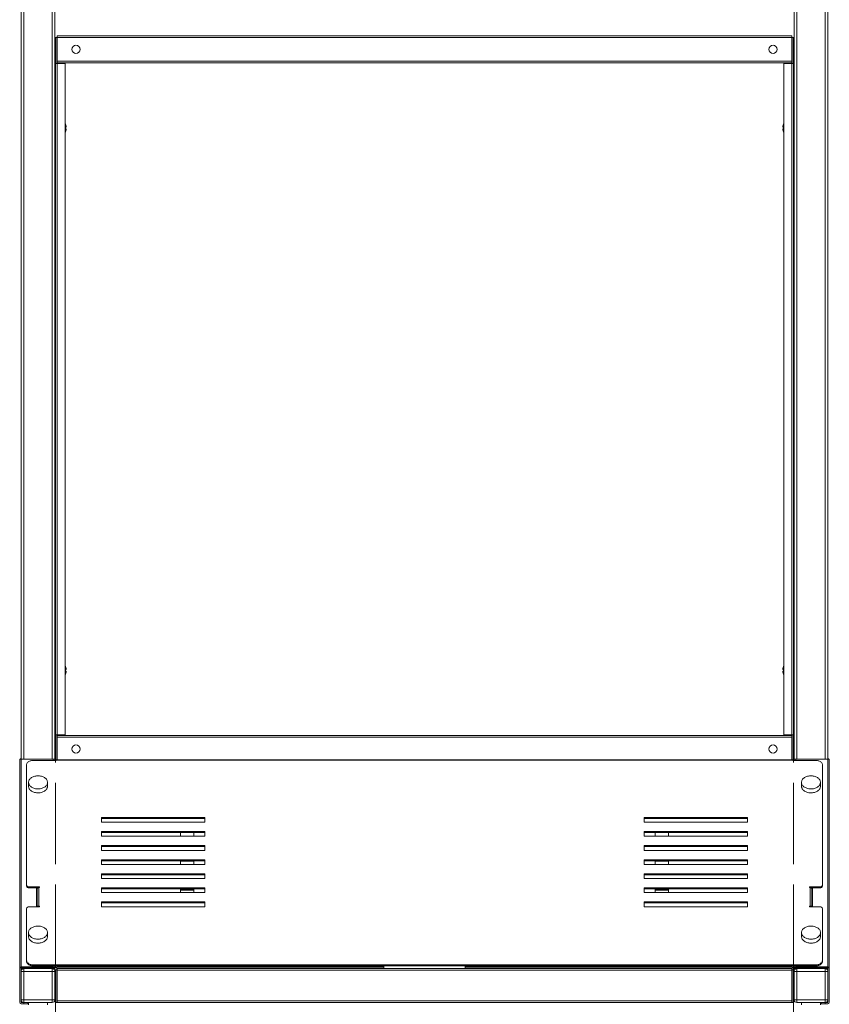
# Model space of a CAD drawing. Units: millimetres. Extents: x 5170 to 9370, y 599 to 3569.
# Drawn here: x 7523 to 8120, y 1270 to 1996 of the extents above; entities that cross this region are included whole.
import ezdxf

# ---------------------------------------------------------------- set-up
doc = ezdxf.new("R2010")
doc.units = ezdxf.units.MM
doc.header["$LTSCALE"] = 10
doc.linetypes.add('AM_ISO02W050', pattern=[7.5, 6, -1.5])
for name, color, linetype, lineweight in [('AM_0', 7, 'Continuous', 18), ('AM_3', 6, 'AM_ISO02W050', 15), ('AM_5', 92, 'Continuous', 13)]:
    doc.layers.add(name, color=color, linetype=linetype, lineweight=lineweight)
doc.styles.get("Standard").update_dxf_attribs({"font": 'ISOCP.SHX', "bigfont": 'EXTFONT.SHX'})
doc.dimstyles.new('AM_ISO$0', dxfattribs={"dimtxt": 2.5, "dimasz": 3.5, "dimexe": 1, "dimexo": 1, "dimgap": 1.5, "dimtad": 1, "dimdsep": 46, "dimtxsty": 'STANDARD', "dimcen": 0, "dimclrd": 256, "dimclre": 256, "dimclrt": 3, "dimadec": 0, "dimazin": 2, "dimtp": 0.1, "dimtm": 0.1, "dimtfac": 0.71, "dimtmove": 0, "dimatfit": 3, "dimfxl": 1, "dimlwd": -1, "dimlwe": -1, "dimarcsym": 0})

# ---------------------------------------------------------------- blocks, each defined once
blk = doc.blocks.new('*D240')
at = {"layer": 'AM_5', "linetype": 'ByBlock'}
for p, q in [((8093.41, 1311.29), (8093.41, 1139.68)), ((7549.41, 1292.68), (7549.41, 1139.68)), ((7584.41, 1149.68), (8058.41, 1149.68))]:
    blk.add_line(p, q, dxfattribs=at)
at = {"layer": 'AM_5'}
for points in [[(7584.41, 1155.51), (7584.41, 1143.85), (7549.41, 1149.68)], [(8058.41, 1155.51), (8058.41, 1143.85), (8093.41, 1149.68)]]:
    blk.add_solid(points, dxfattribs=at)
at = {"layer": 'Defpoints', "color": 0}
for p in [(8093.41, 1321.29), (7549.41, 1302.68), (8093.41, 1149.68)]:
    blk.add_point(p, dxfattribs=at)
at = {"layer": 'AM_5', "color": 3, "insert": (7821.41, 1178.43), "char_height": 25, "attachment_point": 5}
blk.add_mtext('(540 内寸)', dxfattribs=at)

msp = doc.modelspace()

# ---------------------------------------------------------------- linework, layer by layer
at = {"layer": 'AM_0'}
for p, q in [((7523.906, 2352.403), (7523.906, 1450.904)), ((7525.906, 1450.916), (7525.906, 2352.403)), ((7546.906, 2352.403), (7546.906, 1450.916)), ((7548.906, 1450.367), (7548.906, 2352.403)), ((8093.906, 2352.403), (8093.906, 1450.367)), ((8095.906, 1450.916), (8095.906, 2352.403)), ((8116.906, 2352.403), (8116.906, 1450.916)), ((8118.906, 1450.904), (8118.906, 2352.403)), ((7549.406, 1983.203), (7549.406, 1963.903)), ((7550.406, 1983.203), (7549.406, 1983.203)), ((7550.406, 1983.203), (7550.406, 1963.903)), ((7550.406, 1983.203), (7550.606, 1983.203)), ((8092.206, 1984.403), (7550.606, 1984.403)), ((7550.606, 1984.403), (7550.606, 1983.203)), ((7550.606, 1965.603), (7550.606, 1983.203)), ((7550.606, 1983.203), (8092.206, 1983.203)), ((8092.206, 1983.203), (8092.206, 1984.403)), ((8092.206, 1983.203), (8092.206, 1965.603)), ((8092.206, 1983.203), (8092.406, 1983.203)), ((8092.406, 1983.203), (8093.406, 1983.203)), ((8092.406, 1963.903), (8092.406, 1983.203)), ((8093.406, 1963.903), (8093.406, 1983.203)), ((7549.406, 1963.903), (7550.406, 1963.903)), ((7549.406, 1963.903), (7549.406, 1468.903)), ((7550.606, 1963.903), (7550.406, 1963.903)), ((7550.606, 1965.603), (8092.206, 1965.603)), ((7550.606, 1965.603), (7550.606, 1964.403)), ((7550.606, 1964.403), (8092.206, 1964.403)), ((7550.606, 1964.403), (7550.606, 1963.903)), ((7550.606, 1468.903), (7550.606, 1963.903)), ((7550.606, 1963.903), (7556.406, 1963.903)), ((7556.406, 1468.903), (7556.406, 1963.903)), ((8092.206, 1963.903), (8086.406, 1963.903)), ((8086.406, 1468.903), (8086.406, 1963.903)), ((8092.206, 1964.403), (8092.206, 1965.603)), ((8092.206, 1963.903), (8092.206, 1964.403)), ((8092.206, 1963.903), (8092.206, 1468.903)), ((8092.406, 1963.903), (8092.206, 1963.903)), ((8092.406, 1963.903), (8093.406, 1963.903)), ((8093.406, 1468.903), (8093.406, 1963.903)), ((7549.306, 1921.403), (7549.006, 1921.403)), ((7549.006, 1921.403), (7549.006, 1911.734)), ((7549.306, 1921.403), (7549.306, 1911.403)), ((7556.703, 1919.302), (7556.728, 1919.315)), ((7557.087, 1917.113), (7557.087, 1917.693)), ((8085.726, 1917.693), (8085.726, 1917.113)), ((8086.11, 1919.302), (8086.085, 1919.315)), ((8093.806, 1921.403), (8093.506, 1921.403)), ((8093.506, 1911.734), (8093.506, 1921.403)), ((8093.806, 1911.403), (8093.806, 1921.403)), ((7548.906, 1911.506), (7548.906, 1911.503)), ((7549.006, 1911.734), (7549.006, 1911.403)), ((7549.006, 1911.403), (7549.306, 1911.403)), ((7549.406, 1911.506), (7549.406, 1911.503)), ((7557.087, 1917.113), (7556.703, 1917.113)), ((7556.703, 1915.693), (7557.087, 1915.693)), ((7556.728, 1913.492), (7556.703, 1913.504)), ((7557.087, 1915.114), (7557.087, 1915.693)), ((8086.11, 1917.113), (8085.726, 1917.113)), ((8085.726, 1915.693), (8085.726, 1915.114)), ((8085.726, 1915.693), (8086.11, 1915.693)), ((8086.11, 1913.504), (8086.085, 1913.492)), ((8093.506, 1911.403), (8093.506, 1911.734)), ((8093.506, 1911.403), (8093.806, 1911.403)), ((7549.306, 1521.403), (7549.006, 1521.403)), ((7549.006, 1521.403), (7549.006, 1511.734)), ((7549.306, 1521.403), (7549.306, 1511.403)), ((7556.703, 1519.302), (7556.728, 1519.315)), ((8086.11, 1519.302), (8086.085, 1519.315)), ((8093.806, 1521.403), (8093.506, 1521.403)), ((8093.506, 1511.734), (8093.506, 1521.403)), ((8093.806, 1511.403), (8093.806, 1521.403)), ((7548.906, 1511.506), (7548.906, 1511.503)), ((7549.006, 1511.734), (7549.006, 1511.403)), ((7549.006, 1511.403), (7549.306, 1511.403)), ((7549.406, 1511.506), (7549.406, 1511.503)), ((7557.087, 1517.113), (7556.703, 1517.113)), ((7556.703, 1515.693), (7557.087, 1515.693)), ((7556.728, 1513.492), (7556.703, 1513.504)), ((7557.087, 1517.113), (7557.087, 1517.693)), ((7557.087, 1515.114), (7557.087, 1515.693)), ((8085.726, 1517.693), (8085.726, 1517.113)), ((8086.11, 1517.113), (8085.726, 1517.113)), ((8085.726, 1515.693), (8085.726, 1515.114)), ((8085.726, 1515.693), (8086.11, 1515.693)), ((8086.11, 1513.504), (8086.085, 1513.492)), ((8093.506, 1511.403), (8093.506, 1511.734)), ((8093.506, 1511.403), (8093.806, 1511.403)), ((7549.406, 1468.903), (7549.406, 1449.99)), ((7550.406, 1468.903), (7549.406, 1468.903)), ((7550.406, 1468.903), (7550.406, 1450.386)), ((7550.406, 1468.903), (7550.606, 1468.903)), ((7550.606, 1468.903), (7556.406, 1468.903)), ((7550.606, 1468.903), (7550.606, 1468.403)), ((7550.606, 1468.403), (7550.606, 1467.203)), ((8092.206, 1468.403), (7550.606, 1468.403)), ((8092.206, 1467.203), (7550.606, 1467.203)), ((7550.606, 1467.203), (7550.606, 1450.386)), ((8092.206, 1468.903), (8086.406, 1468.903)), ((8092.206, 1468.903), (8092.406, 1468.903)), ((8092.206, 1468.403), (8092.206, 1468.903)), ((8092.206, 1467.203), (8092.206, 1468.403)), ((8092.206, 1450.386), (8092.206, 1467.203)), ((8093.406, 1468.903), (8092.406, 1468.903)), ((8092.406, 1450.386), (8092.406, 1468.903)), ((8093.406, 1449.99), (8093.406, 1468.903)), ((7522.906, 1296.903), (7522.906, 1450.403)), ((7524.106, 1297.769), (7524.106, 1450.916)), ((7547.706, 1450.916), (7524.106, 1450.916)), ((7527.906, 1358.027), (7527.906, 1446.527)), ((7532.906, 1449.99), (7549.906, 1449.99)), ((7547.706, 1450.916), (7547.706, 1449.99)), ((7548.906, 1449.99), (7548.906, 1450.367)), ((8092.906, 1450.386), (7549.906, 1450.386)), ((7549.906, 1450.386), (7549.906, 1450.094)), ((7549.906, 1449.99), (7549.906, 1450.094)), ((7549.906, 1450.094), (8092.906, 1450.094)), ((8092.906, 1450.094), (8092.906, 1450.386)), ((8092.906, 1450.094), (8092.906, 1449.99)), ((8092.906, 1449.99), (8109.906, 1449.99)), ((8093.906, 1450.367), (8093.906, 1449.99)), ((8118.706, 1450.916), (8095.106, 1450.916)), ((8095.106, 1449.99), (8095.106, 1450.916)), ((8114.906, 1446.527), (8114.906, 1358.027)), ((8118.706, 1450.916), (8118.706, 1297.769)), ((8119.906, 1450.403), (8119.906, 1296.903)), ((7529.406, 1433.783), (7529.406, 1430.897)), ((7543.406, 1430.897), (7543.406, 1433.783)), ((8099.406, 1433.783), (8099.406, 1430.897)), ((8113.406, 1430.897), (8113.406, 1433.783)), ((7659.506, 1407.886), (7583.306, 1407.886)), ((7583.306, 1407.886), (7583.306, 1404.424)), ((7659.506, 1407.165), (7583.306, 1407.165)), ((7583.306, 1404.424), (7659.506, 1404.424)), ((7659.506, 1404.424), (7659.506, 1407.886)), ((7983.306, 1407.886), (7983.306, 1404.424)), ((8059.506, 1407.886), (7983.306, 1407.886)), ((7983.306, 1407.165), (8059.506, 1407.165)), ((7983.306, 1404.424), (8059.506, 1404.424)), ((8059.506, 1404.424), (8059.506, 1407.886)), ((7659.506, 1397.499), (7583.306, 1397.499)), ((7583.306, 1397.499), (7583.306, 1394.036)), ((7659.506, 1396.778), (7583.306, 1396.778)), ((7641.406, 1394.036), (7641.406, 1396.778)), ((7651.406, 1396.778), (7651.406, 1394.036)), ((7659.506, 1394.036), (7659.506, 1397.499)), ((7983.306, 1397.499), (7983.306, 1394.036)), ((8059.506, 1397.499), (7983.306, 1397.499)), ((7983.306, 1396.778), (8059.506, 1396.778)), ((7991.406, 1394.036), (7991.406, 1396.778)), ((8001.406, 1396.778), (8001.406, 1394.036)), ((8059.506, 1394.036), (8059.506, 1397.499)), ((7583.306, 1394.036), (7659.506, 1394.036)), ((7659.506, 1387.112), (7583.306, 1387.112)), ((7583.306, 1387.112), (7583.306, 1383.649)), ((7659.506, 1383.649), (7659.506, 1387.112)), ((7983.306, 1394.036), (8059.506, 1394.036)), ((7983.306, 1387.112), (7983.306, 1383.649)), ((8059.506, 1387.112), (7983.306, 1387.112)), ((8059.506, 1383.649), (8059.506, 1387.112)), ((7659.506, 1386.39), (7583.306, 1386.39)), ((7583.306, 1383.649), (7659.506, 1383.649)), ((7983.306, 1386.39), (8059.506, 1386.39)), ((7983.306, 1383.649), (8059.506, 1383.649)), ((7659.506, 1376.724), (7583.306, 1376.724)), ((7583.306, 1376.724), (7583.306, 1373.262)), ((7659.506, 1376.003), (7583.306, 1376.003)), ((7583.306, 1373.262), (7659.506, 1373.262)), ((7641.406, 1376.003), (7641.406, 1375.569)), ((7641.406, 1375.569), (7651.406, 1375.569)), ((7641.406, 1373.262), (7641.406, 1375.569)), ((7651.406, 1376.003), (7651.406, 1375.569)), ((7651.406, 1375.569), (7651.406, 1373.262)), ((7659.506, 1373.262), (7659.506, 1376.724)), ((7983.306, 1376.724), (7983.306, 1373.262)), ((8059.506, 1376.724), (7983.306, 1376.724)), ((7983.306, 1376.003), (8059.506, 1376.003)), ((7983.306, 1373.262), (8059.506, 1373.262)), ((7991.406, 1376.003), (7991.406, 1375.569)), ((7991.406, 1375.569), (8001.406, 1375.569)), ((7991.406, 1373.262), (7991.406, 1375.569)), ((8001.406, 1376.003), (8001.406, 1375.569)), ((8001.406, 1375.569), (8001.406, 1373.262)), ((8059.506, 1373.262), (8059.506, 1376.724)), ((7659.506, 1366.337), (7583.306, 1366.337)), ((7583.306, 1366.337), (7583.306, 1362.874)), ((7659.506, 1365.615), (7583.306, 1365.615)), ((7659.506, 1362.874), (7659.506, 1366.337)), ((7983.306, 1366.337), (7983.306, 1362.874)), ((8059.506, 1366.337), (7983.306, 1366.337)), ((7983.306, 1365.615), (8059.506, 1365.615)), ((8059.506, 1362.874), (8059.506, 1366.337)), ((7527.906, 1357.306), (7527.906, 1358.027)), ((7583.306, 1362.874), (7659.506, 1362.874)), ((7983.306, 1362.874), (8059.506, 1362.874)), ((8114.906, 1357.306), (8114.906, 1358.027)), ((7537.606, 1356.642), (7529.906, 1356.642)), ((7529.906, 1355.921), (7529.906, 1356.642)), ((7536.118, 1355.921), (7529.906, 1355.921)), ((7535.406, 1355.56), (7535.92, 1355.56)), ((7535.406, 1342.1), (7535.406, 1355.56)), ((7535.406, 1354.838), (7535.906, 1354.838)), ((7535.906, 1355.43), (7535.906, 1342.1)), ((7537.106, 1342.446), (7537.106, 1356.296)), ((7537.106, 1356.296), (7537.606, 1356.296)), ((7537.606, 1356.296), (7537.606, 1356.642)), ((7659.506, 1355.949), (7583.306, 1355.949)), ((7583.306, 1355.949), (7583.306, 1352.487)), ((7659.506, 1355.228), (7583.306, 1355.228)), ((7583.306, 1352.487), (7659.506, 1352.487)), ((7641.406, 1355.109), (7651.406, 1355.109)), ((7641.406, 1355.109), (7641.406, 1354.205)), ((7641.406, 1354.205), (7651.406, 1354.205)), ((7641.406, 1352.487), (7641.406, 1354.205)), ((7651.406, 1355.109), (7651.406, 1354.205)), ((7651.406, 1354.205), (7651.406, 1352.487)), ((7659.506, 1352.487), (7659.506, 1355.949)), ((7983.306, 1355.949), (7983.306, 1352.487)), ((8059.506, 1355.949), (7983.306, 1355.949)), ((7983.306, 1355.228), (8059.506, 1355.228)), ((7983.306, 1352.487), (8059.506, 1352.487)), ((7991.406, 1355.109), (8001.406, 1355.109)), ((7991.406, 1355.109), (7991.406, 1354.205)), ((7991.406, 1354.205), (8001.406, 1354.205)), ((7991.406, 1352.487), (7991.406, 1354.205)), ((8001.406, 1355.109), (8001.406, 1354.205)), ((8001.406, 1354.205), (8001.406, 1352.487)), ((8059.506, 1352.487), (8059.506, 1355.949)), ((8112.906, 1356.642), (8105.206, 1356.642)), ((8105.206, 1356.642), (8105.206, 1356.296)), ((8105.206, 1356.296), (8105.706, 1356.296)), ((8105.706, 1356.296), (8105.706, 1342.446)), ((8106.695, 1355.921), (8112.906, 1355.921)), ((8106.893, 1355.56), (8107.406, 1355.56)), ((8106.906, 1342.1), (8106.906, 1355.43)), ((8106.906, 1354.838), (8107.406, 1354.838)), ((8107.406, 1355.56), (8107.406, 1342.1)), ((8112.906, 1355.921), (8112.906, 1356.642)), ((7659.506, 1345.562), (7583.306, 1345.562)), ((7583.306, 1345.562), (7583.306, 1342.1)), ((7659.506, 1344.841), (7583.306, 1344.841)), ((7659.506, 1342.1), (7659.506, 1345.562)), ((7983.306, 1345.562), (7983.306, 1342.1)), ((8059.506, 1345.562), (7983.306, 1345.562)), ((7983.306, 1344.841), (8059.506, 1344.841)), ((8059.506, 1342.1), (8059.506, 1345.562)), ((7527.906, 1302.628), (7527.906, 1340.715)), ((7529.906, 1342.1), (7537.606, 1342.1)), ((7537.606, 1342.446), (7537.106, 1342.446)), ((7537.606, 1342.1), (7537.606, 1342.446)), ((7583.306, 1342.1), (7659.506, 1342.1)), ((7983.306, 1342.1), (8059.506, 1342.1)), ((8105.706, 1342.446), (8105.206, 1342.446)), ((8105.206, 1342.446), (8105.206, 1342.1)), ((8105.206, 1342.1), (8112.906, 1342.1)), ((8114.906, 1340.715), (8114.906, 1302.628)), ((7529.406, 1322.984), (7529.406, 1320.099)), ((7543.406, 1320.099), (7543.406, 1322.984)), ((8099.406, 1322.984), (8099.406, 1320.099)), ((8113.406, 1320.099), (8113.406, 1322.984)), ((7527.906, 1301.906), (7527.906, 1302.628)), ((8114.906, 1301.906), (8114.906, 1302.628)), ((7522.906, 1296.903), (7523.906, 1296.903)), ((7522.906, 1296.903), (7522.906, 1271.603)), ((7523.906, 1271.603), (7523.906, 1296.903)), ((7525.906, 1296.403), (7523.906, 1296.403)), ((7525.906, 1294.403), (7523.906, 1294.403)), ((7524.106, 1297.769), (7547.706, 1297.769)), ((7524.106, 1297.047), (7547.706, 1297.047)), ((7525.906, 1296.403), (7525.906, 1297.047)), ((7546.906, 1296.403), (7525.906, 1296.403)), ((7525.906, 1296.403), (7525.906, 1294.403)), ((7525.906, 1294.403), (7546.906, 1294.403)), ((7525.906, 1273.403), (7525.906, 1294.403)), ((8109.906, 1299.165), (7532.906, 1299.165)), ((7532.906, 1298.444), (7532.906, 1299.165)), ((7532.906, 1298.444), (8109.906, 1298.444)), ((7546.906, 1297.047), (7546.906, 1296.403)), ((7546.906, 1296.403), (7548.906, 1296.403)), ((7546.906, 1294.403), (7546.906, 1296.403)), ((7546.906, 1294.403), (7546.906, 1273.403)), ((7548.906, 1294.403), (7546.906, 1294.403)), ((7547.706, 1298.444), (7547.706, 1297.769)), ((7548.906, 1296.903), (7547.906, 1296.903)), ((7548.906, 1296.903), (7548.906, 1298.444)), ((7548.906, 1296.403), (7548.906, 1296.903)), ((7548.906, 1273.403), (7548.906, 1294.403)), ((7549.406, 1298.444), (7549.406, 1297.37)), ((7550.406, 1297.37), (7549.406, 1297.37)), ((7549.406, 1297.37), (7549.406, 1297.178)), ((7549.406, 1297.178), (7550.406, 1297.178)), ((7549.406, 1295.203), (7549.406, 1271.403)), ((7550.406, 1297.37), (7550.406, 1298.444)), ((7550.406, 1297.178), (7550.406, 1297.37)), ((7550.406, 1295.203), (7550.406, 1271.403)), ((7550.606, 1298.444), (7550.606, 1297.634)), ((7550.606, 1297.634), (7550.606, 1297.534)), ((7791.406, 1297.634), (7550.606, 1297.634)), ((7550.606, 1297.534), (7791.406, 1297.534)), ((8092.206, 1296.403), (7550.606, 1296.403)), ((7550.606, 1296.403), (7550.606, 1295.203)), ((7550.606, 1272.603), (7550.606, 1295.203)), ((7550.606, 1295.203), (8092.206, 1295.203)), ((7791.406, 1298.444), (7791.406, 1296.403)), ((7851.406, 1296.403), (7851.406, 1298.444)), ((8092.206, 1297.634), (7851.406, 1297.634)), ((7851.406, 1297.534), (8092.206, 1297.534)), ((8092.206, 1297.634), (8092.206, 1298.444)), ((8092.206, 1297.534), (8092.206, 1297.634)), ((8092.206, 1295.203), (8092.206, 1296.403)), ((8092.206, 1295.203), (8092.206, 1272.603)), ((8092.406, 1298.444), (8092.406, 1297.37)), ((8092.406, 1297.37), (8093.406, 1297.37)), ((8092.406, 1297.37), (8092.406, 1297.178)), ((8092.406, 1297.178), (8093.406, 1297.178)), ((8092.406, 1295.203), (8092.406, 1271.403)), ((8093.406, 1297.37), (8093.406, 1298.444)), ((8093.406, 1297.178), (8093.406, 1297.37)), ((8093.406, 1271.403), (8093.406, 1295.203)), ((8093.906, 1298.444), (8093.906, 1296.903)), ((8093.906, 1296.903), (8093.906, 1296.403)), ((8094.906, 1296.903), (8093.906, 1296.903)), ((8093.906, 1296.403), (8095.906, 1296.403)), ((8093.906, 1294.403), (8093.906, 1273.403)), ((8095.906, 1294.403), (8093.906, 1294.403)), ((8095.106, 1297.769), (8095.106, 1298.444)), ((8095.106, 1297.769), (8118.706, 1297.769)), ((8095.106, 1297.047), (8118.706, 1297.047)), ((8095.906, 1296.403), (8095.906, 1297.047)), ((8116.906, 1296.403), (8095.906, 1296.403)), ((8095.906, 1296.403), (8095.906, 1294.403)), ((8095.906, 1294.403), (8116.906, 1294.403)), ((8095.906, 1273.403), (8095.906, 1294.403)), ((8109.906, 1298.444), (8109.906, 1299.165)), ((8116.906, 1297.047), (8116.906, 1296.403)), ((8118.906, 1296.403), (8116.906, 1296.403)), ((8116.906, 1294.403), (8116.906, 1296.403)), ((8118.906, 1294.403), (8116.906, 1294.403)), ((8116.906, 1294.403), (8116.906, 1273.403)), ((8118.906, 1296.903), (8119.906, 1296.903)), ((8118.906, 1296.903), (8118.906, 1271.603)), ((8119.906, 1271.603), (8119.906, 1296.903)), ((7549.306, 1288.903), (7549.006, 1288.903)), ((7549.006, 1288.903), (7549.006, 1283.903)), ((7549.306, 1288.903), (7549.306, 1278.903)), ((7550.606, 1290.153), (7550.406, 1290.153)), ((8092.406, 1290.153), (8092.206, 1290.153)), ((8093.806, 1288.903), (8093.506, 1288.903)), ((8093.506, 1283.903), (8093.506, 1288.903)), ((8093.806, 1278.903), (8093.806, 1288.903)), ((7549.006, 1283.903), (7549.006, 1278.903)), ((7549.006, 1278.903), (7549.306, 1278.903)), ((8093.506, 1278.903), (8093.506, 1283.903)), ((8093.506, 1278.903), (8093.806, 1278.903)), ((7523.906, 1273.403), (7525.906, 1273.403)), ((7525.906, 1271.403), (7524.106, 1271.403)), ((7546.906, 1273.403), (7525.906, 1273.403)), ((7525.906, 1273.403), (7525.906, 1271.403)), ((7525.906, 1270.403), (7525.906, 1271.403)), ((7528.735, 1271.403), (7525.906, 1271.403)), ((7528.735, 1271.403), (7546.906, 1271.403)), ((7528.906, 1270.403), (7528.906, 1271.403)), ((7529.406, 1271.403), (7529.406, 1269.803)), ((7543.406, 1269.803), (7543.406, 1271.403)), ((7546.906, 1271.403), (7546.906, 1273.403)), ((7546.906, 1273.403), (7548.906, 1273.403)), ((7550.406, 1271.403), (7549.406, 1271.403)), ((7550.406, 1277.653), (7550.606, 1277.653)), ((8092.206, 1272.603), (7550.606, 1272.603)), ((7550.606, 1272.603), (7550.606, 1271.403)), ((7550.606, 1271.403), (8092.206, 1271.403)), ((8092.206, 1277.653), (8092.406, 1277.653)), ((8092.206, 1271.403), (8092.206, 1272.603)), ((8092.406, 1271.403), (8093.406, 1271.403)), ((8093.906, 1273.403), (8095.906, 1273.403)), ((8116.906, 1273.403), (8095.906, 1273.403)), ((8095.906, 1273.403), (8095.906, 1271.403)), ((8095.906, 1271.403), (8114.078, 1271.403)), ((8099.406, 1271.403), (8099.406, 1269.803)), ((8113.406, 1269.803), (8113.406, 1271.403)), ((8113.906, 1270.403), (8113.906, 1271.403)), ((8116.906, 1271.403), (8114.078, 1271.403)), ((8116.906, 1271.403), (8116.906, 1273.403)), ((8116.906, 1273.403), (8118.906, 1273.403)), ((8116.906, 1270.403), (8116.906, 1271.403)), ((8118.706, 1271.403), (8116.906, 1271.403)), ((7524.106, 1270.403), (7525.906, 1270.403)), ((7525.906, 1270.403), (7528.906, 1270.403)), ((8113.906, 1270.403), (8116.906, 1270.403)), ((8116.906, 1270.403), (8118.706, 1270.403))]:
    msp.add_line(p, q, dxfattribs=at)
at = {"layer": 'AM_0', "flags": 128}
for points in [[(7556.728, 1919.315), (7556.507, 1919.902), (7556.406, 1920.134)], [(8086.406, 1920.134), (8086.306, 1919.902), (8086.085, 1919.315)], [(7556.406, 1912.672), (7556.507, 1912.904), (7556.728, 1913.492)], [(8086.11, 1913.504), (8085.882, 1914.297), (8085.726, 1915.114)], [(8086.085, 1913.491), (8086.306, 1912.904), (8086.406, 1912.672)], [(7556.728, 1519.315), (7556.507, 1519.902), (7556.406, 1520.134)], [(8086.406, 1520.134), (8086.306, 1519.902), (8086.085, 1519.315)], [(7556.406, 1512.672), (7556.507, 1512.904), (7556.728, 1513.492)], [(8086.11, 1513.504), (8085.882, 1514.297), (8085.726, 1515.114)], [(8086.085, 1513.491), (8086.306, 1512.904), (8086.406, 1512.672)], [(7523.719, 1450.87), (7523.296, 1450.806), (7523.038, 1450.663), (7522.915, 1450.47), (7522.906, 1450.403)], [(7527.906, 1446.527), (7527.943, 1446.945), (7528.052, 1447.356), (7528.231, 1447.755), (7528.479, 1448.136), (7528.792, 1448.494), (7529.164, 1448.823), (7529.591, 1449.119), (7530.066, 1449.377), (7530.583, 1449.593), (7531.133, 1449.765), (7531.71, 1449.889), (7532.304, 1449.965), (7532.906, 1449.99)], [(7548.906, 1450.367), (7548.815, 1450.619), (7548.555, 1450.821), (7548.166, 1450.929), (7547.706, 1450.916)], [(8095.106, 1450.916), (8094.647, 1450.929), (8094.258, 1450.821), (8093.998, 1450.619), (8093.906, 1450.367)], [(8109.906, 1449.99), (8110.509, 1449.965), (8111.103, 1449.889), (8111.679, 1449.765), (8112.23, 1449.593), (8112.747, 1449.377), (8113.222, 1449.119), (8113.649, 1448.823), (8114.021, 1448.494), (8114.334, 1448.136), (8114.582, 1447.755), (8114.761, 1447.356), (8114.87, 1446.945), (8114.906, 1446.527)], [(8119.906, 1450.403), (8119.806, 1450.633), (8119.568, 1450.787), (8119.222, 1450.865), (8119.093, 1450.87)], [(7529.447, 1434.306), (7529.407, 1433.815), (7529.438, 1433.325), (7529.541, 1432.839), (7529.714, 1432.363), (7529.956, 1431.901), (7530.264, 1431.459), (7530.635, 1431.04), (7531.065, 1430.65), (7531.55, 1430.292), (7532.085, 1429.97), (7532.664, 1429.686), (7533.282, 1429.445), (7533.932, 1429.249), (7534.607, 1429.098), (7535.3, 1428.996), (7536.005, 1428.944), (7536.714, 1428.94), (7537.42, 1428.987), (7538.116, 1429.082), (7538.794, 1429.226), (7539.447, 1429.417), (7540.07, 1429.652), (7540.654, 1429.93), (7541.195, 1430.247), (7541.687, 1430.601), (7542.125, 1430.987), (7542.504, 1431.402), (7542.821, 1431.842), (7543.071, 1432.301), (7543.254, 1432.776), (7543.366, 1433.26), (7543.406, 1433.751), (7543.375, 1434.241), (7543.272, 1434.727), (7543.099, 1435.203), (7542.857, 1435.665), (7542.549, 1436.107), (7542.178, 1436.526), (7541.748, 1436.916), (7541.263, 1437.274), (7540.728, 1437.596), (7540.149, 1437.88), (7539.531, 1438.121), (7538.881, 1438.317), (7538.206, 1438.467), (7537.513, 1438.57), (7536.808, 1438.622), (7536.099, 1438.626), (7535.393, 1438.579), (7534.697, 1438.484), (7534.019, 1438.34), (7533.366, 1438.149), (7532.743, 1437.914), (7532.159, 1437.636), (7531.618, 1437.319), (7531.126, 1436.965), (7530.688, 1436.579), (7530.309, 1436.164), (7529.992, 1435.724), (7529.742, 1435.265), (7529.559, 1434.79), (7529.447, 1434.306)], [(8099.447, 1433.26), (8099.559, 1432.776), (8099.742, 1432.301), (8099.992, 1431.842), (8100.309, 1431.402), (8100.688, 1430.987), (8101.126, 1430.601), (8101.618, 1430.247), (8102.159, 1429.93), (8102.743, 1429.652), (8103.366, 1429.417), (8104.019, 1429.226), (8104.697, 1429.082), (8105.393, 1428.987), (8106.099, 1428.94), (8106.808, 1428.944), (8107.513, 1428.996), (8108.206, 1429.098), (8108.881, 1429.249), (8109.531, 1429.445), (8110.149, 1429.686), (8110.728, 1429.97), (8111.263, 1430.292), (8111.748, 1430.65), (8112.178, 1431.04), (8112.549, 1431.459), (8112.857, 1431.901), (8113.099, 1432.363), (8113.272, 1432.839), (8113.375, 1433.325), (8113.406, 1433.815), (8113.366, 1434.306), (8113.254, 1434.79), (8113.071, 1435.265), (8112.821, 1435.724), (8112.504, 1436.164), (8112.125, 1436.579), (8111.687, 1436.965), (8111.195, 1437.319), (8110.654, 1437.636), (8110.07, 1437.914), (8109.447, 1438.149), (8108.794, 1438.34), (8108.116, 1438.484), (8107.42, 1438.579), (8106.714, 1438.626), (8106.005, 1438.622), (8105.3, 1438.57), (8104.607, 1438.467), (8103.932, 1438.317), (8103.282, 1438.121), (8102.664, 1437.88), (8102.085, 1437.596), (8101.55, 1437.274), (8101.065, 1436.916), (8100.635, 1436.526), (8100.264, 1436.107), (8099.956, 1435.665), (8099.714, 1435.203), (8099.541, 1434.727), (8099.438, 1434.241), (8099.407, 1433.751), (8099.447, 1433.26)], [(7529.406, 1430.897), (7529.438, 1430.439), (7529.541, 1429.953), (7529.714, 1429.477), (7529.956, 1429.015), (7530.264, 1428.573), (7530.635, 1428.155), (7531.065, 1427.764), (7531.55, 1427.406), (7532.085, 1427.084), (7532.664, 1426.801), (7533.282, 1426.56), (7533.932, 1426.363), (7534.607, 1426.213), (7535.3, 1426.111), (7536.005, 1426.058), (7536.714, 1426.055), (7537.42, 1426.101), (7538.116, 1426.197), (7538.794, 1426.34), (7539.447, 1426.531), (7540.07, 1426.767), (7540.654, 1427.044), (7541.195, 1427.362), (7541.687, 1427.715), (7542.125, 1428.102), (7542.504, 1428.517), (7542.821, 1428.956), (7543.071, 1429.415), (7543.254, 1429.89), (7543.366, 1430.375), (7543.406, 1430.865), (7543.406, 1430.897)], [(8099.406, 1430.897), (8099.407, 1430.865), (8099.447, 1430.375)], [(8099.447, 1430.375), (8099.559, 1429.89), (8099.742, 1429.415), (8099.992, 1428.956), (8100.309, 1428.517), (8100.688, 1428.102), (8101.126, 1427.715), (8101.618, 1427.362), (8102.159, 1427.044), (8102.743, 1426.767), (8103.366, 1426.531), (8104.019, 1426.34), (8104.697, 1426.197), (8105.393, 1426.101), (8106.099, 1426.055), (8106.808, 1426.058), (8107.513, 1426.111), (8108.206, 1426.213), (8108.881, 1426.363), (8109.531, 1426.56), (8110.149, 1426.801), (8110.728, 1427.084), (8111.263, 1427.406), (8111.748, 1427.764), (8112.178, 1428.155), (8112.549, 1428.573), (8112.857, 1429.015), (8113.099, 1429.477), (8113.272, 1429.953), (8113.375, 1430.439), (8113.406, 1430.897)], [(7529.447, 1323.507), (7529.407, 1323.017), (7529.438, 1322.526), (7529.541, 1322.04), (7529.714, 1321.564), (7529.956, 1321.102), (7530.264, 1320.66), (7530.635, 1320.242), (7531.065, 1319.851), (7531.55, 1319.493), (7532.085, 1319.171), (7532.664, 1318.888), (7533.282, 1318.647), (7533.932, 1318.45), (7534.607, 1318.3), (7535.3, 1318.198), (7536.005, 1318.145), (7536.714, 1318.142), (7537.42, 1318.188), (7538.116, 1318.284), (7538.794, 1318.428), (7539.447, 1318.618), (7540.07, 1318.854), (7540.654, 1319.131), (7541.195, 1319.449), (7541.687, 1319.802), (7542.125, 1320.189), (7542.504, 1320.604), (7542.821, 1321.043), (7543.071, 1321.502), (7543.254, 1321.977), (7543.366, 1322.462), (7543.406, 1322.952), (7543.375, 1323.443), (7543.272, 1323.928), (7543.099, 1324.405), (7542.857, 1324.866), (7542.549, 1325.309), (7542.178, 1325.727), (7541.748, 1326.117), (7541.263, 1326.475), (7540.728, 1326.798), (7540.149, 1327.081), (7539.531, 1327.322), (7538.881, 1327.519), (7538.206, 1327.669), (7537.513, 1327.771), (7536.808, 1327.824), (7536.099, 1327.827), (7535.393, 1327.781), (7534.697, 1327.685), (7534.019, 1327.541), (7533.366, 1327.351), (7532.743, 1327.115), (7532.159, 1326.837), (7531.618, 1326.52), (7531.126, 1326.166), (7530.688, 1325.78), (7530.309, 1325.365), (7529.992, 1324.926), (7529.742, 1324.466), (7529.559, 1323.992), (7529.447, 1323.507)], [(8099.447, 1322.462), (8099.559, 1321.977), (8099.742, 1321.502), (8099.992, 1321.043), (8100.309, 1320.604), (8100.688, 1320.189), (8101.126, 1319.802), (8101.618, 1319.449), (8102.159, 1319.131), (8102.743, 1318.854), (8103.366, 1318.618), (8104.019, 1318.428), (8104.697, 1318.284), (8105.393, 1318.188), (8106.099, 1318.142), (8106.808, 1318.145), (8107.513, 1318.198), (8108.206, 1318.3), (8108.881, 1318.45), (8109.531, 1318.647), (8110.149, 1318.888), (8110.728, 1319.171), (8111.263, 1319.493), (8111.748, 1319.851), (8112.178, 1320.242), (8112.549, 1320.66), (8112.857, 1321.102), (8113.099, 1321.564), (8113.272, 1322.04), (8113.375, 1322.526), (8113.406, 1323.017), (8113.366, 1323.507), (8113.254, 1323.992), (8113.071, 1324.466), (8112.821, 1324.926), (8112.504, 1325.365), (8112.125, 1325.78), (8111.687, 1326.166), (8111.195, 1326.52), (8110.654, 1326.837), (8110.07, 1327.115), (8109.447, 1327.351), (8108.794, 1327.541), (8108.116, 1327.685), (8107.42, 1327.781), (8106.714, 1327.827), (8106.005, 1327.824), (8105.3, 1327.771), (8104.607, 1327.669), (8103.932, 1327.519), (8103.282, 1327.322), (8102.664, 1327.081), (8102.085, 1326.798), (8101.55, 1326.475), (8101.065, 1326.117), (8100.635, 1325.727), (8100.264, 1325.309), (8099.956, 1324.866), (8099.714, 1324.405), (8099.541, 1323.928), (8099.438, 1323.443), (8099.407, 1322.952), (8099.447, 1322.462)], [(7529.406, 1320.099), (7529.438, 1319.64), (7529.541, 1319.155), (7529.714, 1318.678), (7529.956, 1318.217), (7530.264, 1317.774), (7530.635, 1317.356), (7531.065, 1316.966), (7531.55, 1316.608), (7532.085, 1316.285), (7532.664, 1316.002), (7533.282, 1315.761), (7533.932, 1315.564), (7534.607, 1315.414), (7535.3, 1315.312), (7536.005, 1315.259), (7536.714, 1315.256), (7537.42, 1315.302), (7538.116, 1315.398), (7538.794, 1315.542), (7539.447, 1315.732), (7540.07, 1315.968), (7540.654, 1316.246), (7541.195, 1316.563), (7541.687, 1316.917), (7542.125, 1317.303), (7542.504, 1317.718), (7542.821, 1318.157), (7543.071, 1318.617), (7543.254, 1319.091), (7543.366, 1319.576), (7543.406, 1320.066), (7543.406, 1320.099)], [(8099.406, 1320.099), (8099.407, 1320.066), (8099.447, 1319.576)], [(8099.447, 1319.576), (8099.559, 1319.091), (8099.742, 1318.617), (8099.992, 1318.157), (8100.309, 1317.718), (8100.688, 1317.303), (8101.126, 1316.917), (8101.618, 1316.563), (8102.159, 1316.246), (8102.743, 1315.968), (8103.366, 1315.732), (8104.019, 1315.542), (8104.697, 1315.398), (8105.393, 1315.302), (8106.099, 1315.256), (8106.808, 1315.259), (8107.513, 1315.312), (8108.206, 1315.414), (8108.881, 1315.564), (8109.531, 1315.761), (8110.149, 1316.002), (8110.728, 1316.285), (8111.263, 1316.608), (8111.748, 1316.966), (8112.178, 1317.356), (8112.549, 1317.774), (8112.857, 1318.217), (8113.099, 1318.678), (8113.272, 1319.155), (8113.375, 1319.64), (8113.406, 1320.099)], [(7532.906, 1299.165), (7532.304, 1299.19), (7531.71, 1299.266), (7531.133, 1299.39), (7530.583, 1299.562), (7530.066, 1299.778), (7529.591, 1300.036), (7529.164, 1300.332), (7528.792, 1300.661), (7528.479, 1301.019), (7528.231, 1301.4), (7528.052, 1301.799), (7527.943, 1302.21), (7527.906, 1302.628)], [(7527.906, 1301.906), (7527.943, 1301.489), (7528.052, 1301.078), (7528.231, 1300.678), (7528.479, 1300.297), (7528.792, 1299.939), (7529.164, 1299.61), (7529.591, 1299.315), (7530.066, 1299.057), (7530.583, 1298.84), (7531.133, 1298.669), (7531.71, 1298.544), (7532.304, 1298.469), (7532.906, 1298.444)], [(8114.906, 1302.628), (8114.87, 1302.21), (8114.761, 1301.799), (8114.582, 1301.4), (8114.334, 1301.019), (8114.021, 1300.661), (8113.649, 1300.332), (8113.222, 1300.036), (8112.747, 1299.778), (8112.23, 1299.562), (8111.679, 1299.39), (8111.103, 1299.266), (8110.509, 1299.19), (8109.906, 1299.165)], [(8109.906, 1298.444), (8110.509, 1298.469), (8111.103, 1298.544), (8111.679, 1298.669), (8112.23, 1298.84), (8112.747, 1299.057), (8113.222, 1299.315), (8113.649, 1299.61), (8114.021, 1299.939), (8114.334, 1300.297), (8114.582, 1300.678), (8114.761, 1301.078), (8114.87, 1301.489), (8114.906, 1301.906)]]:
    msp.add_lwpolyline(points, dxfattribs=at)
at = {"layer": 'AM_0'}
for centre in [(7564.406, 1974.403), (8078.406, 1974.403), (7564.406, 1458.403), (8078.406, 1458.403)]:
    msp.add_circle(centre, 3, dxfattribs=at)
for centre, radius, start, end in [((7549.006, 1921.303), 0.1, 90, 180), ((7549.306, 1921.303), 0.1, 0, 90), ((7548.106, 1916.403), 9.072, 8.171983, 18.63555), ((8094.706, 1916.403), 9.072, 161.36445, 171.828017), ((8093.506, 1921.303), 0.1, 90, 180), ((8093.806, 1921.303), 0.1, 0, 90), ((7549.006, 1911.503), 0.1, 180, 270), ((7549.306, 1911.503), 0.1, 270, 0), ((7546.658, 1916.403), 10.07, 355.956785, 4.043215), ((7548.106, 1916.403), 9.072, 341.36445, 351.828017), ((8096.154, 1916.403), 10.07, 175.956785, 184.043215), ((8093.506, 1911.503), 0.1, 180, 270), ((8093.806, 1911.503), 0.1, 270, 0), ((7549.006, 1521.303), 0.1, 90, 180), ((7549.306, 1521.303), 0.1, 0, 90), ((7548.106, 1516.403), 9.072, 8.171983, 18.63555), ((8094.706, 1516.403), 9.072, 161.36445, 171.828017), ((8093.506, 1521.303), 0.1, 90, 180), ((8093.806, 1521.303), 0.1, 0, 90), ((7549.006, 1511.503), 0.1, 180, 270), ((7549.306, 1511.503), 0.1, 270, 0), ((7546.658, 1516.403), 10.07, 355.956785, 4.043215), ((7548.106, 1516.403), 9.072, 341.36445, 351.828017), ((8096.154, 1516.403), 10.07, 175.956785, 184.043215), ((8093.506, 1511.503), 0.1, 180, 270), ((8093.806, 1511.503), 0.1, 270, 0), ((7524.036, 1450.35), 1.131, 96.574284, 177.28681), ((7524.104, 1449.29), 1.625, 89.930198, 103.701545), ((8118.708, 1449.29), 1.625, 76.298455, 90.069802), ((8118.777, 1450.35), 1.131, 2.71319, 83.425716), ((7529.646, 1358.403), 1.78, 192.188448, 278.407014), ((8113.167, 1358.403), 1.78, 261.592986, 347.811552), ((7529.646, 1357.681), 1.78, 192.188448, 278.407014), ((7536.963, 1355.231), 1.075, 82.307789, 169.30754), ((8105.85, 1355.231), 1.075, 10.69246, 97.692211), ((8113.167, 1357.681), 1.78, 261.592986, 347.811552), ((7529.646, 1340.339), 1.78, 81.592986, 167.811552), ((7537.067, 1341.052), 1.395, 88.375692, 131.291817), ((8105.753, 1341.071), 1.376, 48.400161, 91.93233), ((8113.167, 1340.339), 1.78, 12.188448, 98.407014), ((7523.963, 1296.704), 1.075, 82.307789, 169.30754), ((7524.082, 1296.87), 0.179, 82.307789, 169.30754), ((7525.906, 1294.403), 2, 90, 180), ((7546.906, 1294.403), 2, 0, 90), ((7547.85, 1296.704), 1.075, 10.69246, 97.692211), ((7547.73, 1296.87), 0.179, 10.69246, 97.692211), ((7550.606, 1295.203), 1.2, 90, 180), ((7550.606, 1295.203), 0.2, 90, 180), ((8092.206, 1295.203), 1.2, 0, 90), ((8092.206, 1295.203), 0.2, 0, 90), ((8094.963, 1296.704), 1.075, 82.307789, 169.30754), ((8095.906, 1294.403), 2, 90, 180), ((8095.082, 1296.87), 0.179, 82.307789, 169.30754), ((8116.906, 1294.403), 2, 0, 90), ((8118.85, 1296.704), 1.075, 10.69246, 97.692211), ((8118.73, 1296.87), 0.179, 10.69246, 97.692211), ((7549.006, 1288.803), 0.1, 90, 180), ((7549.306, 1288.803), 0.1, 0, 90), ((8093.506, 1288.803), 0.1, 90, 180), ((8093.806, 1288.803), 0.1, 0, 90), ((7549.006, 1279.003), 0.1, 180, 270), ((7549.306, 1279.003), 0.1, 270, 0), ((8093.506, 1279.003), 0.1, 180, 270), ((8093.806, 1279.003), 0.1, 270, 0), ((7524.106, 1271.603), 1.2, 180, 270), ((7525.906, 1273.403), 2, 180, 270), ((7524.106, 1271.603), 0.2, 180, 270), ((7546.906, 1273.403), 2, 270, 0), ((7550.606, 1272.603), 0.2, 180, 270), ((7550.606, 1272.603), 1.2, 260.405932, 270), ((8092.206, 1272.603), 0.2, 270, 0), ((8092.206, 1272.603), 1.2, 270, 279.594068), ((8095.906, 1273.403), 2, 180, 270), ((8116.906, 1273.403), 2, 270, 0), ((8118.706, 1271.603), 1.2, 270, 0), ((8118.706, 1271.603), 0.2, 270, 0)]:
    msp.add_arc(centre, radius, start, end, dxfattribs=at)
at = {"layer": 'AM_3'}
for p, q in [((7549.406, 1298.512), (7549.406, 1449.8)), ((8093.406, 1298.512), (8093.406, 1449.8))]:
    msp.add_line(p, q, dxfattribs=at)

# ---------------------------------------------------------------- dimensions: what is measured, and where the dimension line sits
at = {"layer": 'AM_5'}
dim = msp.add_linear_dim(base=(8093.406, 1149.68), p1=(7549.406, 1302.682), p2=(8093.406, 1321.291), angle=0, text='(540 内寸)', dimstyle='AM_ISO$0', override={"dimscale": 10}, dxfattribs=at)
dim.commit()
dim.dimension.update_dxf_attribs({"geometry": '*D240', "text_midpoint": (7821.406, 1178.43)})

doc.saveas('drawing.dxf')
